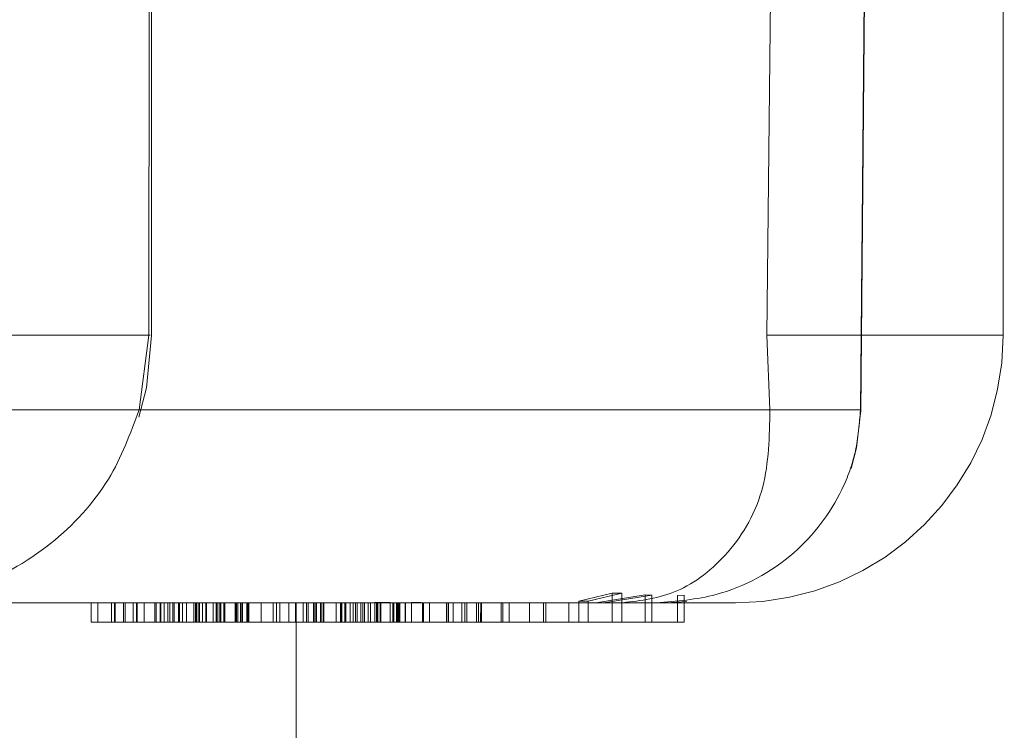
# Model space of a CAD drawing. Units: millimetres. Extents: x -72 to 4100, y 100 to 5840.
# Drawn here: x 1810 to 1820, y 2287 to 2294 of the extents above; entities that cross this region are included whole.
import ezdxf

# ---------------------------------------------------------------- set-up
doc = ezdxf.new("R2010")
doc.units = ezdxf.units.MM
doc.header["$LTSCALE"] = 20
doc.linetypes.add('HIDDEN', pattern=[1.905, 1.27, -0.635])

msp = doc.modelspace()

# ---------------------------------------------------------------- linework, layer by layer
at = {"color": 7, "linetype": 'HIDDEN', "lineweight": 18}
for p, q in [((1820.42, 2290.901), (1820.42, 2301.671)), ((1811.672, 2290.901), (1811.672, 2300.3)), ((1811.644, 2290.906), (1811.655, 2300.042)), ((1817.994, 2290.906), (1818.089, 2300.042)), ((1818.957, 2290.113), (1819.044, 2300.054)), ((1819.042, 2300.042), (1818.963, 2290.906)), ((1811.644, 2290.906), (1811.544, 2290.138)), ((1817.994, 2290.906), (1818.024, 2290.138)), ((1818.954, 2290.138), (1818.963, 2290.906)), ((1816.404, 2288.255), (1816.06, 2288.173)), ((1816.157, 2288.173), (1816.502, 2288.254)), ((1816.743, 2288.236), (1816.236, 2288.156)), ((1816.502, 2288.254), (1816.404, 2288.255)), ((1816.404, 2288.255), (1816.404, 2287.956)), ((1816.502, 2288.254), (1816.502, 2287.956)), ((1816.813, 2288.232), (1816.743, 2288.236)), ((1816.743, 2288.236), (1816.743, 2287.956)), ((1817.145, 2288.233), (1817.075, 2288.23)), ((1817.145, 2287.956), (1817.145, 2288.233)), ((1816.513, 2288.156), (1803.138, 2288.156)), ((1811.053, 2288.156), (1811.053, 2287.956)), ((1811.121, 2288.156), (1811.121, 2287.956)), ((1811.261, 2288.156), (1811.261, 2287.956)), ((1811.291, 2288.156), (1811.291, 2287.956)), ((1811.299, 2288.156), (1811.299, 2287.956)), ((1811.384, 2288.156), (1811.384, 2287.956)), ((1811.401, 2288.156), (1811.401, 2287.956)), ((1811.483, 2288.156), (1811.483, 2287.956)), ((1811.516, 2288.156), (1811.516, 2287.956)), ((1811.524, 2288.156), (1811.524, 2287.956)), ((1811.595, 2288.156), (1811.595, 2287.956)), ((1811.706, 2287.956), (1811.706, 2288.156)), ((1811.718, 2287.956), (1811.718, 2288.156)), ((1811.76, 2288.156), (1811.76, 2287.956)), ((1811.768, 2287.956), (1811.768, 2288.156)), ((1811.802, 2287.956), (1811.802, 2288.156)), ((1811.839, 2288.156), (1811.839, 2287.956)), ((1811.861, 2288.156), (1811.861, 2287.956)), ((1811.89, 2287.956), (1811.89, 2288.156)), ((1811.904, 2288.156), (1811.904, 2287.956)), ((1811.95, 2288.156), (1811.95, 2287.956)), ((1811.96, 2288.156), (1811.96, 2287.956)), ((1811.99, 2287.956), (1811.99, 2288.156)), ((1812.032, 2288.156), (1812.032, 2287.956)), ((1812.108, 2287.956), (1812.108, 2288.156)), ((1812.122, 2288.156), (1812.122, 2287.956)), ((1812.134, 2288.156), (1812.134, 2287.956)), ((1812.137, 2288.156), (1812.137, 2287.956)), ((1812.159, 2288.156), (1812.159, 2287.956)), ((1812.164, 2287.956), (1812.164, 2288.156)), ((1812.196, 2288.156), (1812.196, 2287.956)), ((1812.229, 2287.956), (1812.229, 2288.156)), ((1812.237, 2288.156), (1812.237, 2287.956)), ((1812.237, 2287.956), (1812.237, 2288.156)), ((1812.305, 2288.156), (1812.305, 2287.956)), ((1812.336, 2287.956), (1812.336, 2288.156)), ((1812.338, 2288.156), (1812.338, 2287.956)), ((1812.34, 2288.156), (1812.34, 2287.956)), ((1812.347, 2287.956), (1812.347, 2288.156)), ((1812.367, 2288.156), (1812.367, 2287.956)), ((1812.38, 2288.156), (1812.38, 2287.956)), ((1812.38, 2288.156), (1812.38, 2287.956)), ((1812.383, 2287.956), (1812.383, 2288.156)), ((1812.414, 2288.156), (1812.414, 2287.956)), ((1812.416, 2288.156), (1812.416, 2287.956)), ((1812.416, 2288.156), (1812.416, 2287.956)), ((1812.425, 2288.156), (1812.425, 2287.956)), ((1812.53, 2288.156), (1812.53, 2287.956)), ((1812.535, 2288.156), (1812.535, 2287.956)), ((1812.537, 2288.156), (1812.537, 2287.956)), ((1812.537, 2288.156), (1812.537, 2287.956)), ((1812.543, 2288.156), (1812.543, 2287.956)), ((1812.56, 2288.156), (1812.56, 2287.956)), ((1812.585, 2288.156), (1812.585, 2287.956)), ((1812.593, 2288.156), (1812.593, 2287.956)), ((1812.607, 2288.156), (1812.607, 2287.956)), ((1812.652, 2288.156), (1812.652, 2287.956)), ((1812.658, 2288.156), (1812.658, 2287.956)), ((1812.661, 2288.156), (1812.661, 2287.956)), ((1812.661, 2288.156), (1812.661, 2287.956)), ((1812.67, 2288.156), (1812.67, 2287.956)), ((1812.799, 2288.156), (1812.799, 2287.956)), ((1812.922, 2288.156), (1812.922, 2287.956)), ((1813.034, 2288.156), (1812.946, 2288.156)), ((1812.954, 2287.956), (1812.954, 2288.156)), ((1812.989, 2287.956), (1812.989, 2288.156)), ((1813.231, 2288.157), (1813.034, 2288.156)), ((1813.083, 2288.156), (1813.083, 2287.956)), ((1813.151, 2287.956), (1813.151, 2288.156)), ((1813.157, 2271.976), (1813.157, 2288.156)), ((1813.354, 2288.156), (1813.231, 2288.157)), ((1813.231, 2288.157), (1813.231, 2287.956)), ((1813.265, 2287.956), (1813.265, 2288.156)), ((1813.28, 2288.156), (1813.28, 2287.956)), ((1813.335, 2288.156), (1813.335, 2287.956)), ((1813.34, 2288.156), (1813.34, 2287.956)), ((1813.358, 2288.156), (1813.354, 2288.156)), ((1813.354, 2287.956), (1813.354, 2288.156)), ((1813.368, 2288.156), (1813.368, 2287.956)), ((1813.407, 2287.956), (1813.407, 2288.156)), ((1813.42, 2288.156), (1813.42, 2287.956)), ((1813.437, 2288.156), (1813.437, 2287.956)), ((1813.442, 2288.156), (1813.442, 2287.956)), ((1813.567, 2287.956), (1813.567, 2288.156)), ((1813.612, 2288.156), (1813.612, 2287.956)), ((1813.624, 2288.156), (1813.624, 2287.956)), ((1813.627, 2288.156), (1813.627, 2287.956)), ((1813.656, 2288.156), (1813.656, 2287.956)), ((1813.667, 2288.156), (1813.667, 2287.956)), ((1813.711, 2288.156), (1813.711, 2287.956)), ((1813.742, 2288.156), (1813.742, 2287.956)), ((1813.766, 2288.156), (1813.766, 2287.956)), ((1813.784, 2288.156), (1813.784, 2287.956)), ((1813.823, 2287.956), (1813.823, 2288.156)), ((1813.843, 2287.956), (1813.843, 2288.156)), ((1813.859, 2288.156), (1813.859, 2287.956)), ((1813.896, 2288.156), (1813.896, 2287.956)), ((1813.92, 2288.156), (1813.92, 2287.956)), ((1813.966, 2288.156), (1813.966, 2287.956)), ((1813.982, 2287.956), (1813.982, 2288.156)), ((1814.123, 2288.157), (1813.986, 2288.157)), ((1813.986, 2288.157), (1813.986, 2287.956)), ((1813.997, 2287.956), (1813.997, 2288.156)), ((1814.02, 2287.956), (1814.02, 2288.156)), ((1814.026, 2288.156), (1814.026, 2287.956)), ((1814.123, 2287.956), (1814.123, 2288.157)), ((1814.15, 2287.956), (1814.15, 2288.156)), ((1814.161, 2287.956), (1814.161, 2288.156)), ((1814.187, 2288.156), (1814.187, 2287.956)), ((1814.195, 2288.156), (1814.195, 2287.956)), ((1814.207, 2287.956), (1814.207, 2288.156)), ((1814.342, 2288.158), (1814.209, 2288.156)), ((1814.209, 2288.156), (1814.209, 2287.956)), ((1814.212, 2288.156), (1814.212, 2287.956)), ((1814.223, 2288.156), (1814.223, 2287.956)), ((1814.279, 2288.156), (1814.279, 2287.956)), ((1814.282, 2288.156), (1814.282, 2287.956)), ((1814.282, 2287.956), (1814.282, 2288.156)), ((1814.441, 2288.159), (1814.342, 2288.158)), ((1814.342, 2288.158), (1814.342, 2287.956)), ((1814.515, 2288.156), (1814.441, 2288.159)), ((1814.455, 2288.156), (1814.455, 2287.956)), ((1814.467, 2288.156), (1814.467, 2287.956)), ((1814.529, 2288.156), (1814.529, 2287.956)), ((1814.702, 2288.156), (1814.702, 2287.956)), ((1814.706, 2288.156), (1814.706, 2287.956)), ((1814.723, 2287.956), (1814.723, 2288.156)), ((1814.769, 2288.156), (1814.769, 2287.956)), ((1814.859, 2288.156), (1814.859, 2287.956)), ((1814.889, 2287.956), (1814.889, 2288.156)), ((1814.91, 2287.956), (1814.91, 2288.156)), ((1815.011, 2287.956), (1815.011, 2288.156)), ((1815.03, 2287.956), (1815.03, 2288.156)), ((1815.053, 2288.156), (1815.05, 2287.956)), ((1815.061, 2288.156), (1815.061, 2287.956)), ((1815.063, 2287.956), (1815.063, 2288.156)), ((1815.263, 2288.157), (1815.074, 2288.156)), ((1815.347, 2288.156), (1815.263, 2288.157)), ((1815.263, 2288.157), (1815.263, 2287.956)), ((1815.281, 2288.156), (1815.281, 2287.956)), ((1815.347, 2287.956), (1815.347, 2288.156)), ((1815.555, 2288.156), (1815.555, 2287.956)), ((1815.699, 2288.156), (1815.699, 2287.956)), ((1815.721, 2288.156), (1815.721, 2287.956)), ((1815.958, 2288.156), (1815.958, 2287.956)), ((1816.06, 2288.173), (1816.157, 2288.173)), ((1816.06, 2287.956), (1816.06, 2288.173)), ((1816.157, 2288.173), (1816.157, 2287.956)), ((1816.314, 2288.156), (1816.813, 2288.232)), ((1816.513, 2288.156), (1816.516, 2288.156)), ((1816.516, 2288.156), (1817.67, 2288.156)), ((1816.575, 2288.156), (1816.948, 2288.156)), ((1816.813, 2288.232), (1816.813, 2287.956)), ((1816.908, 2288.156), (1816.859, 2288.156)), ((1816.957, 2288.156), (1817.172, 2288.167)), ((1817.075, 2288.23), (1817.075, 2287.956)), ((1811.053, 2287.956), (1811.121, 2287.956)), ((1811.121, 2287.956), (1811.299, 2287.956)), ((1811.299, 2287.956), (1811.401, 2287.956)), ((1811.401, 2287.956), (1811.482, 2287.956)), ((1811.483, 2287.956), (1811.595, 2287.956)), ((1811.595, 2287.956), (1811.76, 2287.956)), ((1811.76, 2287.956), (1811.839, 2287.956)), ((1811.839, 2287.956), (1811.96, 2287.956)), ((1811.96, 2287.956), (1812.137, 2287.956)), ((1812.137, 2287.956), (1812.34, 2287.956)), ((1812.34, 2287.956), (1812.56, 2287.956)), ((1812.799, 2287.956), (1812.56, 2287.956)), ((1812.593, 2287.956), (1812.661, 2287.956)), ((1812.799, 2287.956), (1812.661, 2287.956)), ((1812.799, 2287.956), (1813.083, 2287.956)), ((1813.083, 2287.956), (1813.335, 2287.956)), ((1813.335, 2287.956), (1813.42, 2287.956)), ((1813.42, 2287.956), (1813.627, 2287.956)), ((1813.627, 2287.956), (1813.742, 2287.956)), ((1813.742, 2287.956), (1814.212, 2287.956)), ((1814.212, 2287.956), (1814.455, 2287.956)), ((1814.455, 2287.956), (1814.529, 2287.956)), ((1814.529, 2287.956), (1817.145, 2287.956))]:
    msp.add_line(p, q, dxfattribs=at)
at = {"color": 7, "linetype": 'HIDDEN', "lineweight": 18, "flags": 128}
for points in [[(1811.54, 2290.064), (1811.619, 2290.365), (1811.672, 2290.901)], [(1818.858, 2289.535), (1818.915, 2289.749), (1818.957, 2290.136)]]:
    msp.add_lwpolyline(points, dxfattribs=at)
at = {"color": 7, "linetype": 'HIDDEN', "lineweight": 18}
msp.add_arc((1817.67, 2290.906), 2.75, 270, 359.947, dxfattribs=at)
for points, knots in [([(1811.644, 2290.906), (1811.659, 2290.906), (1811.688, 2290.906), (1811.398, 2290.906), (1810.938, 2290.906), (1810.306, 2290.906), (1809.484, 2290.906), (1808.476, 2290.906), (1807.355, 2290.906), (1806.632, 2290.906), (1806.27, 2290.906)], [0, 0, 0, 0, 0.131821, 0.25433, 0.365111, 0.474223, 0.595202, 0.725934, 0.862556, 1, 1, 1, 1]), ([(1817.994, 2290.906), (1818.314, 2290.906), (1818.932, 2290.906), (1819.626, 2290.906), (1820.104, 2290.906), (1820.386, 2290.906), (1820.458, 2290.906), (1820.257, 2290.906), (1819.772, 2290.906), (1819.233, 2290.906), (1818.963, 2290.906)], [0, 0, 0, 0, 0.131819, 0.25433, 0.365111, 0.474223, 0.595203, 0.725932, 0.862556, 1, 1, 1, 1]), ([(1818.024, 2290.138), (1817.779, 2290.138), (1817.283, 2290.138), (1816.239, 2290.138), (1814.974, 2290.138), (1813.479, 2290.138), (1811.783, 2290.138), (1809.908, 2290.138), (1807.896, 2290.138), (1806.448, 2290.138), (1805.729, 2290.138)], [0, 0, 0, 0, 0.122902, 0.247615, 0.373558, 0.500118, 0.626663, 0.752561, 0.877198, 1, 1, 1, 1]), ([(1808.881, 2288.157), (1809.198, 2288.189), (1809.827, 2288.252), (1810.647, 2288.714), (1811.261, 2289.373), (1811.454, 2289.894), (1811.544, 2290.138)], [0, 0, 0, 0, 0.266686, 0.530775, 0.77961, 1, 1, 1, 1]), ([(1811.544, 2290.138), (1812.115, 2290.138), (1813.264, 2290.138), (1814.756, 2290.138), (1816.063, 2290.138), (1817.143, 2290.138), (1817.985, 2290.138), (1818.571, 2290.138), (1818.92, 2290.138), (1818.943, 2290.138), (1818.954, 2290.138)], [0, 0, 0, 0, 0.122876, 0.24757, 0.373501, 0.500057, 0.626606, 0.752516, 0.877173, 1, 1, 1, 1]), ([(1816.513, 2288.156), (1816.699, 2288.178), (1817.077, 2288.222), (1817.621, 2288.637), (1818.007, 2289.3), (1818.019, 2289.864), (1818.024, 2290.138)], [0, 0, 0, 0, 0.248162, 0.503358, 0.758972, 1, 1, 1, 1]), ([(1816.859, 2288.156), (1817.065, 2288.171), (1817.557, 2288.209), (1818.278, 2288.595), (1818.728, 2289.181), (1818.921, 2289.71), (1818.943, 2289.996), (1818.954, 2290.138)], [0, 0, 0, 0, 0.2084974, 0.4995118, 0.7492829, 0.8751167, 1, 1, 1, 1]), ([(1808.855, 2288.156), (1809.701, 2288.156), (1811.212, 2288.156), (1812.416, 2288.156), (1812.946, 2288.156)], [0, 0, 0, 0, 0.559915, 1, 1, 1, 1]), ([(1813.986, 2288.157), (1813.975, 2288.157), (1813.954, 2288.156), (1813.933, 2288.156), (1813.924, 2288.156)], [0, 0, 0, 0, 0.560036, 1, 1, 1, 1])]:
    msp.add_open_spline(points, degree=3, knots=knots, dxfattribs=at)

doc.saveas('drawing.dxf')
